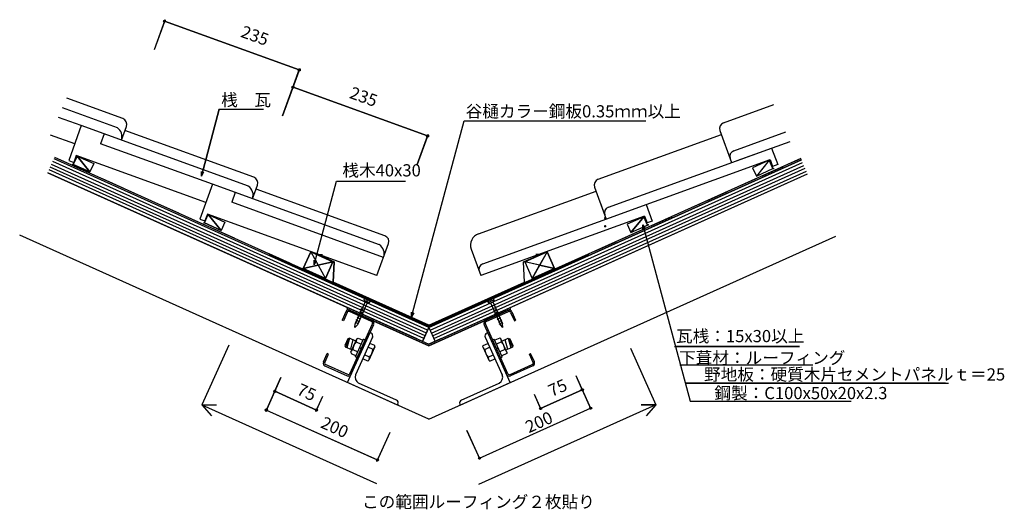
# Model space of a CAD drawing. Extents: x 739 to 2354, y 640 to 1443.
import ezdxf

# ---------------------------------------------------------------- set-up
doc = ezdxf.new("R2010")
doc.units = 0
doc.header["$LTSCALE"] = 10
doc.header["$MEASUREMENT"] = 0
doc.linetypes.add('DASHED1', pattern=[2.5, 1.25, -1.25])
doc.linetypes.add('DASHED3', pattern=[5, 3.75, -1.25])
for name, color, linetype in [('_0-0_LAYER000', 7, 'CONTINUOUS'), ('_0-1_LAYER001', 7, 'CONTINUOUS'), ('_0-2_ADD_LINE', 7, 'CONTINUOUS')]:
    doc.layers.add(name, color=color, linetype=linetype)
doc.styles.get("Standard").update_dxf_attribs({"font": 'txt', "bigfont": 'bigfont.shx'})

msp = doc.modelspace()

# ---------------------------------------------------------------- linework, layer by layer
at = {"layer": '_0-0_LAYER000', "color": 7}
for p in [(825.8, 1205.6), (1976, 1198.8), (1041.3, 1110.1), (1769.9, 1106.7)]:
    msp.add_point(p, dxfattribs=at)
at = {"layer": '_0-1_LAYER001', "color": 2, "linetype": 'Continuous'}
for p, q in [((977.5, 1443.3), (959.6, 1393.9)), ((976.6, 1440.9), (1197.6, 1360.8)), ((1198.4, 1363.1), (1180.5, 1313.8)), ((1188.2, 1334.9), (1170.3, 1285.6)), ((1187.3, 1332.6), (1408.2, 1252.4)), ((1037, 1186.6), (1066.4, 1296.5)), ((1066.4, 1296.5), (1137.4, 1296.5)), ((839.9, 1269.4), (802.3, 1283)), ((1381.8, 955.8), (1467.9, 1277.1)), ((1467.9, 1277.1), (1766.5, 1277.1)), ((877.5, 1255.7), (871.7, 1239.7)), ((1409.1, 1254.8), (1391.2, 1205.4)), ((1055, 1173.2), (871.7, 1239.7)), ((1410.3, 938.1), (795.3, 1214.9)), ((826.8, 1205.6), (833, 1219.3)), ((833, 1219.3), (860.3, 1207)), ((833, 1219.3), (854.2, 1193.3)), ((1410.3, 938.1), (2021.5, 1213.2)), ((1968.8, 1212.5), (1941.4, 1200.2)), ((1968.8, 1212.5), (1947.6, 1186.5)), ((1974.9, 1198.8), (1968.8, 1212.5)), ((854.2, 1193.3), (826.8, 1205.6)), ((860.3, 1207), (854.2, 1193.3)), ((1941.4, 1200.2), (1947.6, 1186.5)), ((1947.6, 1186.5), (1974.9, 1198.8)), ((1391.2, 919.3), (785, 1192.1)), ((1037, 1186.6), (1037, 1194.1)), ((1040.7, 1193.1), (1037, 1186.6)), ((1429.3, 919.3), (2031.8, 1190.4)), ((1221.8, 1040.8), (1258.7, 1178.4)), ((1258.7, 1178.4), (1372, 1178.4)), ((1092.6, 1159.6), (1086.8, 1143.6)), ((1336, 1053.2), (1086.8, 1143.6)), ((1042, 1109.6), (1048.1, 1123.3)), ((1048.1, 1123.3), (1075.5, 1111)), ((1048.1, 1123.3), (1069.3, 1097.3)), ((1763, 1119.9), (1735.7, 1107.6)), ((1763, 1119.9), (1741.8, 1093.9)), ((1769.2, 1106.2), (1763, 1119.9)), ((1069.3, 1097.3), (1042, 1109.6)), ((1075.5, 1111), (1069.3, 1097.3)), ((1735.7, 1107.6), (1741.8, 1093.9)), ((1741.8, 1093.9), (1769.2, 1106.2)), ((1761.2, 1099.2), (1761.2, 1106.7)), ((1761.2, 1106.7), (1765, 1100.2)), ((1761.2, 1106.7), (1838.8, 817)), ((1410.3, 787.3), (738.8, 1089.5)), ((1410.3, 787.3), (2077.9, 1087.8)), ((1204.1, 1034.8), (1216.4, 1062.1)), ((1216.4, 1062.1), (1252.9, 1045.7)), ((1216.4, 1062.1), (1240.6, 1018.3)), ((1254.8, 1045.8), (1227.4, 1058.1)), ((1565.7, 1045.8), (1593.2, 1058.1)), ((1604.1, 1062.1), (1567.6, 1045.7)), ((1604.1, 1062.1), (1579.9, 1018.3)), ((1593.2, 1058.1), (1585.7, 1058)), ((1616.4, 1034.8), (1604.1, 1062.1)), ((1204.1, 1034.8), (1252.9, 1045.7)), ((1240.6, 1018.3), (1204.1, 1034.8)), ((1221.8, 1040.8), (1221.8, 1048.3)), ((1225.5, 1047.3), (1221.8, 1040.8)), ((1252.9, 1045.7), (1240.6, 1018.3)), ((1253.4, 1012.5), (1254.8, 1045.8)), ((1567.1, 1012.5), (1565.7, 1045.8)), ((1567.6, 1045.7), (1579.9, 1018.3)), ((1616.4, 1034.8), (1567.6, 1045.7)), ((1579.9, 1018.3), (1616.4, 1034.8)), ((1410.3, 941.9), (1253.4, 1012.5)), ((1410.3, 941.9), (1567.1, 1012.5)), ((1304.8, 985.8), (1303.6, 983.1)), ((1304.8, 985.8), (1313.9, 981.7)), ((1515.7, 985.8), (1506.6, 981.7)), ((1515.7, 985.8), (1517, 983.1)), ((1276.2, 968.3), (1277.2, 970.6)), ((1305.1, 979.1), (1289.3, 944.1)), ((1308.7, 977.5), (1293, 942.4)), ((1303.6, 983.1), (1312.7, 979)), ((1303.6, 983.1), (1305.1, 979.1)), ((1309.4, 983.8), (1308.1, 981)), ((1312.7, 979), (1308.7, 977.5)), ((1313.9, 981.7), (1312.7, 979)), ((1506.6, 981.7), (1507.8, 979)), ((1517, 983.1), (1507.8, 979)), ((1507.8, 979), (1511.8, 977.5)), ((1511.2, 983.8), (1512.4, 981)), ((1511.8, 977.5), (1527.6, 942.4)), ((1517, 983.1), (1515.5, 979.1)), ((1515.5, 979.1), (1531.2, 944.1)), ((1544.4, 968.3), (1543.3, 970.6)), ((1274.1, 963.7), (1268, 950.1)), ((1276.2, 962.8), (1270.1, 949.1)), ((1276.2, 968.3), (1410.3, 908)), ((1316.3, 947.7), (1279.8, 964.2)), ((1280.7, 966.3), (1317.2, 949.8)), ((1298.3, 951.3), (1292.7, 955)), ((1300.4, 955.9), (1294.7, 959.6)), ((1300.4, 955.9), (1294.7, 959.6)), ((1302.4, 960.4), (1296.8, 964.1)), ((1302.4, 960.4), (1296.8, 964.1)), ((1304.5, 965), (1298.8, 968.7)), ((1304.5, 965), (1298.8, 968.7)), ((1381.8, 955.8), (1381.8, 963.3)), ((1385.6, 962.3), (1381.8, 955.8)), ((1544.4, 968.3), (1410.3, 908)), ((1539.8, 966.3), (1503.3, 949.8)), ((1504.3, 947.7), (1540.7, 964.2)), ((1516.1, 965), (1521.7, 968.7)), ((1516.1, 965), (1521.7, 968.7)), ((1518.1, 960.4), (1523.7, 964.1)), ((1518.1, 960.4), (1523.7, 964.1)), ((1520.2, 955.9), (1525.8, 959.6)), ((1520.2, 955.9), (1525.8, 959.6)), ((1522.2, 951.3), (1527.8, 955)), ((1544.3, 962.8), (1550.5, 949.1)), ((1546.4, 963.7), (1552.6, 950.1)), ((1270.1, 949.1), (1268, 950.1)), ((1280.7, 862.1), (1317.6, 944.2)), ((1282.8, 861.2), (1319.7, 943.2)), ((1288.8, 938.2), (1289.3, 944.1)), ((1288.8, 938.2), (1293, 942.4)), ((1294.7, 943.4), (1289.1, 947)), ((1296.3, 946.8), (1290.6, 950.5)), ((1410.3, 938.1), (1400, 915.3)), ((1410.3, 938.1), (1420.5, 915.3)), ((1537.7, 861.2), (1500.8, 943.2)), ((1539.8, 862.1), (1502.9, 944.2)), ((1524.3, 946.8), (1529.9, 950.5)), ((1525.8, 943.4), (1531.4, 947)), ((1531.7, 938.2), (1527.6, 942.4)), ((1531.7, 938.2), (1531.2, 944.1)), ((1550.5, 949.1), (1552.6, 950.1)), ((1276.6, 847.5), (1313.6, 929.6)), ((1317.9, 922.1), (1290, 860.1)), ((1315.4, 928.7), (1313.6, 929.6)), ((1502.6, 922.1), (1530.5, 860.1)), ((1505.1, 928.7), (1507, 929.6)), ((1543.9, 847.5), (1507, 929.6)), ((1081.9, 909.3), (1037.7, 811.2)), ((1277.3, 919.6), (1272.4, 908.6)), ((1272.4, 908.6), (1273.4, 906)), ((1279.9, 920.6), (1273.4, 906)), ((1284, 901.2), (1273.4, 906)), ((1279.9, 920.6), (1275.9, 904.8)), ((1279.9, 920.6), (1277.3, 919.6)), ((1290.6, 915.8), (1279.9, 920.6)), ((1285.5, 918.1), (1281.5, 902.3)), ((1282.4, 897.5), (1292.2, 919.4)), ((1289.9, 889.8), (1303, 919)), ((1291.1, 914.4), (1299.3, 910.7)), ((1292.2, 919.4), (1294, 920.7)), ((1294, 920.7), (1302.1, 917)), ((1305.7, 917.7), (1303, 919)), ((1318.6, 902), (1310.5, 905.6)), ((1321.7, 906.2), (1311.8, 884.3)), ((1321.5, 908.3), (1313.3, 912)), ((1321.7, 906.2), (1321.5, 908.3)), ((1391.2, 919.3), (1410.3, 910.7)), ((1429.3, 919.3), (1410.3, 910.7)), ((1498.8, 906.2), (1499.1, 908.3)), ((1498.8, 906.2), (1508.7, 884.3)), ((1499.1, 908.3), (1507.2, 912)), ((1501.9, 902), (1510, 905.6)), ((1514.8, 917.7), (1517.5, 919)), ((1530.7, 889.8), (1517.5, 919)), ((1526.6, 920.7), (1518.4, 917)), ((1529.4, 914.4), (1521.3, 910.7)), ((1528.3, 919.4), (1526.6, 920.7)), ((1538.1, 897.5), (1528.3, 919.4)), ((1529.9, 915.8), (1540.6, 920.6)), ((1535.1, 918.1), (1539, 902.3)), ((1536.5, 901.2), (1547.2, 906)), ((1540.6, 920.6), (1543.3, 919.6)), ((1540.6, 920.6), (1547.2, 906)), ((1540.6, 920.6), (1544.6, 904.8)), ((1543.3, 919.6), (1548.2, 908.6)), ((1548.2, 908.6), (1547.2, 906)), ((1813.5, 907.1), (2018.3, 907.1)), ((1237.2, 881.7), (1243.4, 895.4)), ((1239.3, 880.7), (1245.5, 894.4)), ((1245.5, 894.4), (1243.4, 895.4)), ((1282.4, 897.5), (1282.6, 895.4)), ((1282.6, 895.4), (1290.7, 891.7)), ((1285.4, 901.7), (1293.6, 898.1)), ((1292.6, 888.5), (1289.9, 889.8)), ((1299.2, 903.1), (1296.4, 904.4)), ((1312.9, 889.3), (1304.8, 893)), ((1507.6, 889.3), (1515.7, 893)), ((1521.4, 903.1), (1524.1, 904.4)), ((1535.1, 901.7), (1526.9, 898.1)), ((1527.9, 888.5), (1530.7, 889.8)), ((1537.9, 895.4), (1529.8, 891.7)), ((1538.1, 897.5), (1537.9, 895.4)), ((1575.1, 894.4), (1577.2, 895.4)), ((1581.2, 880.7), (1575.1, 894.4)), ((1583.3, 881.7), (1577.2, 895.4)), ((1740.9, 904.3), (1782.9, 810.9)), ((1239.7, 875.1), (1276.2, 858.6)), ((1277.1, 860.7), (1240.7, 877.2)), ((1310.1, 883), (1302, 886.7)), ((1311.8, 884.3), (1310.1, 883)), ((1508.7, 884.3), (1510.4, 883)), ((1510.4, 883), (1518.6, 886.7)), ((1543.4, 860.7), (1579.9, 877.2)), ((1580.8, 875.1), (1544.4, 858.6)), ((1822.1, 877), (2036.8, 877)), ((1663.1, 833.6), (1651.8, 858.7)), ((1142.5, 800.4), (1164.1, 848.2)), ((1156.3, 831.1), (1167.6, 856.1)), ((1358.7, 810.5), (1276.6, 847.5)), ((1357, 819), (1295, 846.9)), ((1461.8, 810.5), (1543.9, 847.5)), ((1463.5, 819), (1525.5, 846.9)), ((1676.7, 803.3), (1655.2, 851.2)), ((1831.6, 846.9), (2263, 846.9)), ((1157.4, 833.3), (1225.8, 802.6)), ((1224.7, 800.3), (1236, 825.4)), ((1594.7, 802.8), (1583.4, 827.9)), ((1593.6, 805.1), (1662, 835.9)), ((1037.6, 810.9), (1053.7, 793)), ((1037.7, 811.2), (1061.8, 811)), ((1037.7, 811.2), (1324.3, 682.2)), ((1359.5, 812.4), (1358.7, 810.5)), ((1461, 812.4), (1461.8, 810.5)), ((1782.8, 811.2), (1491.8, 680.2)), ((1782.8, 811.2), (1758.8, 811)), ((1782.9, 810.9), (1766.8, 793)), ((1838.8, 817), (2103.1, 817)), ((1143.6, 802.6), (1325.9, 720.6)), ((1493.3, 723.5), (1675.7, 805.6)), ((1324.9, 718.3), (1346.5, 766.2)), ((1494.3, 721.2), (1472.8, 769.1))]:
    msp.add_line(p, q, dxfattribs=at)
at = {"layer": '_0-1_LAYER001', "color": 18, "linetype": 'Continuous'}
for p, q in [((977.2, 1442.5), (959.6, 1393.9)), ((1197.6, 1360.8), (976.6, 1440.9)), ((1170.3, 1285.6), (1198.1, 1362.4)), ((1408.2, 1252.4), (1187.3, 1332.6)), ((1066.4, 1296.5), (1037, 1186.6)), ((1066.4, 1296.5), (1139.1, 1296.5)), ((1381.8, 955.8), (1467.9, 1277.1)), ((1467.9, 1277.1), (1758, 1277.1)), ((1391.2, 1205.4), (1408.8, 1254)), ((1410.3, 938.1), (795.3, 1214.9)), ((1410.3, 940.9), (796.3, 1217.2)), ((833, 1219.3), (826.8, 1205.6)), ((854.2, 1193.3), (833, 1219.3)), ((833, 1219.3), (860.3, 1207)), ((2020.5, 1215.5), (1410.3, 940.9)), ((2021.5, 1213.2), (1410.3, 938.1)), ((826.8, 1205.6), (854.2, 1193.3)), ((860.3, 1207), (854.2, 1193.3)), ((785, 1192.1), (1410.3, 910.7)), ((1037, 1186.6), (1037, 1194.1)), ((1037, 1186.6), (1040.7, 1193.1)), ((1410.3, 910.7), (2031.8, 1190.4)), ((1221.8, 1040.8), (1258.7, 1178.4)), ((1258.7, 1178.4), (1366.9, 1178.4)), ((1042, 1109.6), (1048.1, 1123.3)), ((1048.1, 1123.3), (1075.5, 1111)), ((1069.3, 1097.3), (1048.1, 1123.3)), ((1763, 1119.9), (1735.7, 1107.6)), ((1741.8, 1093.9), (1763, 1119.9)), ((1769.2, 1106.2), (1763, 1119.9)), ((1042, 1109.6), (1069.3, 1097.3)), ((1075.5, 1111), (1069.3, 1097.3)), ((1735.7, 1107.6), (1741.8, 1093.9)), ((1741.8, 1093.9), (1769.9, 1106.7)), ((1761.2, 1106.7), (1761.2, 1099.2)), ((1761.2, 1106.7), (1764.8, 1100.4)), ((1761.2, 1106.7), (1838.8, 817)), ((1410.3, 787.3), (738.8, 1089.5)), ((1410.3, 787.3), (2077.9, 1087.8)), ((1410.3, 939.8), (1148.6, 1057.5)), ((1216.4, 1062.1), (1204.1, 1034.8)), ((1252.9, 1045.7), (1216.4, 1062.1)), ((1216.4, 1062.1), (1240.6, 1018.3)), ((1227.4, 1058.1), (1254.8, 1045.8)), ((1227.4, 1058.1), (1235.6, 1057.7)), ((1671.9, 1057.5), (1410.3, 939.8)), ((1565.7, 1045.8), (1593.2, 1058.1)), ((1567.6, 1045.7), (1604.1, 1062.1)), ((1593.2, 1058.1), (1585.7, 1058)), ((1604.1, 1062.1), (1592, 1040.2)), ((1604.1, 1062.1), (1616.4, 1034.8)), ((1252.9, 1045.7), (1204.1, 1034.8)), ((1204.1, 1034.8), (1240.6, 1018.3)), ((1221.8, 1048.3), (1221.8, 1040.8)), ((1221.8, 1040.8), (1225.1, 1046.5)), ((1225.5, 1047.3), (1225.1, 1046.5)), ((1240.6, 1018.3), (1252.9, 1045.7)), ((1254.8, 1045.8), (1253.4, 1012.5)), ((1567.1, 1012.5), (1565.7, 1045.8)), ((1592, 1040.2), (1567.6, 1045.7)), ((1567.6, 1045.7), (1579.9, 1018.3)), ((1579.9, 1018.3), (1592, 1040.2)), ((1616.4, 1034.8), (1579.9, 1018.3)), ((1592, 1040.2), (1616.4, 1034.8)), ((1253.4, 1012.5), (1410.3, 941.9)), ((1410.3, 941.9), (1567.1, 1012.5)), ((1276.2, 968.3), (1277.2, 970.6)), ((1544.4, 968.3), (1543.3, 970.6)), ((1410.3, 908), (1276.2, 968.3)), ((1381.8, 963.3), (1381.8, 955.8)), ((1381.8, 955.8), (1385.6, 962.3)), ((1410.3, 908), (1544.4, 968.3)), ((1400, 915.3), (1410.3, 938.1)), ((1410.3, 938.1), (1420.5, 915.3)), ((1081.9, 909.3), (1037.7, 811.2)), ((2018.3, 907.1), (1814.7, 907.1)), ((1740.9, 904.3), (1782.9, 810.9)), ((1822.1, 877), (2040.2, 877)), ((1676.4, 804), (1651.8, 858.7)), ((1167.6, 856.1), (1142.5, 800.4)), ((2257.9, 846.9), (1831.6, 846.9)), ((1225.8, 802.6), (1157.4, 833.3)), ((1225.8, 802.6), (1236, 825.4)), ((1594.3, 803.5), (1583.4, 827.9)), ((1662, 835.9), (1593.6, 805.1)), ((1037.7, 811.2), (1061.8, 811)), ((1037.7, 811.2), (1053.7, 793)), ((1037.7, 811.2), (1324.3, 682.2)), ((1782.8, 811.2), (1491.8, 680.2)), ((1758.8, 811), (1782.8, 811.2)), ((1782.8, 811.2), (1766.8, 793)), ((1838.8, 817), (2091.2, 817)), ((1142.5, 800.4), (1143.6, 802.6)), ((1143.6, 802.6), (1324.4, 721.3)), ((1225.1, 801), (1225.8, 802.6)), ((1493.3, 723.5), (1675.7, 805.6)), ((1325.2, 719), (1346.5, 766.2)), ((1472.8, 769.1), (1494, 721.9)), ((1324.4, 721.3), (1325.9, 720.6))]:
    msp.add_line(p, q, dxfattribs=at)
at = {"layer": '_0-1_LAYER001', "color": 4, "linetype": 'Continuous'}
for p, q in [((907.9, 1280.9), (816, 1314.2)), ((899.1, 1266), (809.1, 1298.6)), ((1893.8, 1274), (1976.2, 1303.9)), ((839.9, 1269.4), (819.2, 1212.2)), ((1114.2, 1169.9), (839.9, 1269.4)), ((905.7, 1245.5), (913.9, 1268.1)), ((1123, 1184.7), (911.5, 1261.5)), ((1887.8, 1261.2), (1906.9, 1208.8)), ((1887.8, 1261.2), (1906.9, 1208.8)), ((829.1, 1239.4), (789.4, 1253.8)), ((1688.1, 1181.3), (1890.2, 1254.7)), ((1910.5, 1228.1), (1996.1, 1259.2)), ((1704.8, 1135.4), (1972.7, 1232.6)), ((1916.3, 1212.2), (2003, 1243.6)), ((1972.7, 1232.6), (1982.6, 1205.4)), ((819.2, 1212.2), (827.6, 1209.1)), ((831.7, 1220.4), (827.6, 1209.1)), ((1044.2, 1143.3), (831.7, 1220.4)), ((1499, 1042.7), (1970, 1213.6)), ((1970, 1213.6), (1974.1, 1202.3)), ((1982.6, 1205.4), (1974.1, 1202.3)), ((1055, 1173.2), (1034.3, 1116.1)), ((1329.3, 1073.7), (1055, 1173.2)), ((1120.8, 1149.4), (1129, 1171.9)), ((1338.2, 1088.6), (1126.6, 1165.3)), ((1682.1, 1168.5), (1701.1, 1116)), ((1491.8, 1092), (1684.5, 1161.9)), ((1691.3, 1143.1), (1701.1, 1116)), ((1767, 1139.9), (1776.8, 1112.6)), ((1034.3, 1116.1), (1042.8, 1113)), ((1046.8, 1124.3), (1042.8, 1113)), ((1325.1, 1023.3), (1046.8, 1124.3)), ((1764.3, 1120.9), (1495.4, 1023.3)), ((1764.3, 1120.9), (1768.4, 1109.6)), ((1776.8, 1112.6), (1768.4, 1109.6)), ((1325.1, 1023.3), (1344.1, 1075.8)), ((1479.8, 1066.4), (1495.4, 1023.3))]:
    msp.add_line(p, q, dxfattribs=at)
at = {"layer": '_0-1_LAYER001', "color": 2, "linetype": 'DASHED3'}
for q in [(796.3, 1217.2), (2020.5, 1215.5)]:
    msp.add_line((1410.3, 940.9), q, dxfattribs=at)
at = {"layer": '_0-1_LAYER001', "color": 1, "linetype": 'Continuous'}
for p, q in [((1402.1, 919.9), (787.1, 1196.6)), ((1404.1, 924.4), (789.1, 1201.2)), ((1406.2, 929), (791.2, 1205.8)), ((1408.2, 933.6), (793.2, 1210.3)), ((1412.3, 933.6), (2023.5, 1208.6)), ((1414.4, 929), (2025.6, 1204.1)), ((1416.4, 924.4), (2027.6, 1199.5)), ((1418.5, 919.9), (2029.7, 1194.9))]:
    msp.add_line(p, q, dxfattribs=at)
at = {"layer": '_0-1_LAYER001', "color": 2, "linetype": 'DASHED1'}
for q in [(1148.6, 1057.5), (1671.9, 1057.5)]:
    msp.add_line((1410.3, 939.8), q, dxfattribs=at)
at = {"layer": '_0-1_LAYER001', "color": 2, "linetype": 'Continuous'}
for centre in [(976.6, 1440.9), (1197.6, 1360.8), (1187.3, 1332.6), (1408.2, 1252.4), (1157.4, 833.3), (1662, 835.9), (1143.6, 802.6), (1225.8, 802.6), (1593.6, 805.1), (1675.7, 805.6), (1325.9, 720.6), (1493.3, 723.5)]:
    msp.add_circle(centre, 1.7, dxfattribs=at)
at = {"layer": '_0-1_LAYER001', "color": 4, "linetype": 'Continuous'}
for centre, radius, start, end in [((904.5, 1271.5), 10, 340.0591, 70.0591), ((889.1, 1251.4), 17.6, 340.2913, 57.2098), ((1897.2, 1264.6), 10, 109.9409, 199.9409), ((1913.9, 1218.7), 10, 109.9409, 199.9409), ((1119.6, 1175.3), 10, 340.0591, 70.0591), ((1691.5, 1171.9), 10, 109.9409, 199.9409), ((1104.3, 1155.3), 17.6, 340.2913, 57.2098), ((1708.2, 1126), 10, 109.9409, 199.9409), ((1334.7, 1079.2), 10, 340.0591, 70.0591), ((1498.6, 1073.2), 20, 109.9409, 199.9409), ((1319.4, 1059.2), 17.6, 340.2913, 57.2098), ((1502.4, 1033.3), 10, 109.9409, 199.9409)]:
    msp.add_arc(centre, radius, start, end, dxfattribs=at)
at = {"layer": '_0-1_LAYER001', "color": 2, "linetype": 'Continuous'}
for centre, radius, start, end in [((1278.7, 961.7), 5, 65.7586, 155.7756), ((1278.7, 961.7), 2.7, 65.7675, 155.7596), ((1541.8, 961.7), 5, 24.2244, 114.2414), ((1541.8, 961.7), 2.7, 24.2404, 114.2325), ((1315.2, 945.3), 2.7, 335.7872, 65.7675), ((1315.2, 945.3), 5, 335.7692, 65.7799), ((1505.4, 945.3), 5, 114.2201, 204.2308), ((1505.4, 945.3), 2.7, 114.2325, 204.2128), ((1313.3, 924.2), 5, 335.7692, 65.7799), ((1507.2, 924.2), 5, 114.2201, 204.2308), ((1308.2, 899.1), 22.9, 138.168, 173.3835), ((1297.2, 915.4), 6.15, 156.1302, 190.1375), ((1523.4, 915.4), 6.15, 349.8625, 23.8698), ((1512.3, 899.1), 22.9, 6.6165, 41.832), ((1288.7, 896.5), 6.16, 121.4444, 155.3991), ((1306.9, 888.3), 6.15, 336.1072, 10.122), ((1295.8, 904.6), 22.9, 318.1959, 353.3527), ((1315.4, 907.2), 6.15, 301.444, 335.4462), ((1505.1, 907.2), 6.15, 204.5538, 238.556), ((1524.7, 904.6), 22.9, 186.6473, 221.8041), ((1513.6, 888.3), 6.15, 169.878, 203.8928), ((1531.9, 896.5), 6.16, 24.6009, 58.5556), ((1241.8, 879.6), 5, 155.7543, 245.7863), ((1241.8, 879.6), 2.7, 155.7596, 245.7793), ((1578.8, 879.6), 2.7, 294.2207, 24.2404), ((1578.8, 879.6), 5, 294.2137, 24.2457), ((1278.2, 863.2), 5, 245.765, 335.7905), ((1278.2, 863.2), 2.7, 245.7793, 335.7872), ((1299.1, 856), 10, 155.7761, 245.7633), ((1521.4, 856), 10, 294.2367, 24.2239), ((1542.3, 863.2), 5, 204.2095, 294.235), ((1542.3, 863.2), 2.7, 204.2128, 294.2207), ((1355, 814.4), 5, 335.7692, 65.7799), ((1465.6, 814.4), 5, 114.2201, 204.2308)]:
    msp.add_arc(centre, radius, start, end, dxfattribs=at)

# ---------------------------------------------------------------- texts
at = {"layer": '_0-1_LAYER001', "color": 7}
for s, rotation, p in [('235', 340.0591, (1100, 1415.5)), ('75', 24.2277, (1611.8, 823.8)), ('200', 335.7723, (1230.9, 774.5))]:
    msp.add_text(s, height=20, rotation=rotation, dxfattribs=at).set_placement(p)
for s, p in [('谷樋カラー鋼板0.35ｍｍ以上', (1470.6, 1282.9)), ('\u3000野地板：硬質木片セメントパネルｔ＝25', (1834.5, 851)), ('この範囲ルーフィング２枚貼り', (1300.6, 641.9))]:
    msp.add_text(s, height=20, dxfattribs=at).set_placement(p)
at = {"layer": '_0-2_ADD_LINE', "color": 7}
for s, rotation, p in [('235', 340.0591, (1278.5, 1315.2)), ('75', 335.7723, (1191.8, 828.9)), ('200', 24.2277, (1574.3, 764.3))]:
    msp.add_text(s, height=20, rotation=rotation, dxfattribs=at).set_placement(p)
for s, p in [('桟\u3000瓦', (1069.4, 1301.6)), ('桟木40x30', (1268.3, 1186)), ('：', (1685.9, 1100.7)), ('瓦桟：15x30以上', (1815.8, 913.9)), ('下葺材：ルーフィング', (1820.9, 878.2)), ('\u3000鋼製：C100x50x20x2.3', (1851.5, 820.4))]:
    msp.add_text(s, height=20, dxfattribs=at).set_placement(p)

doc.saveas('drawing.dxf')
